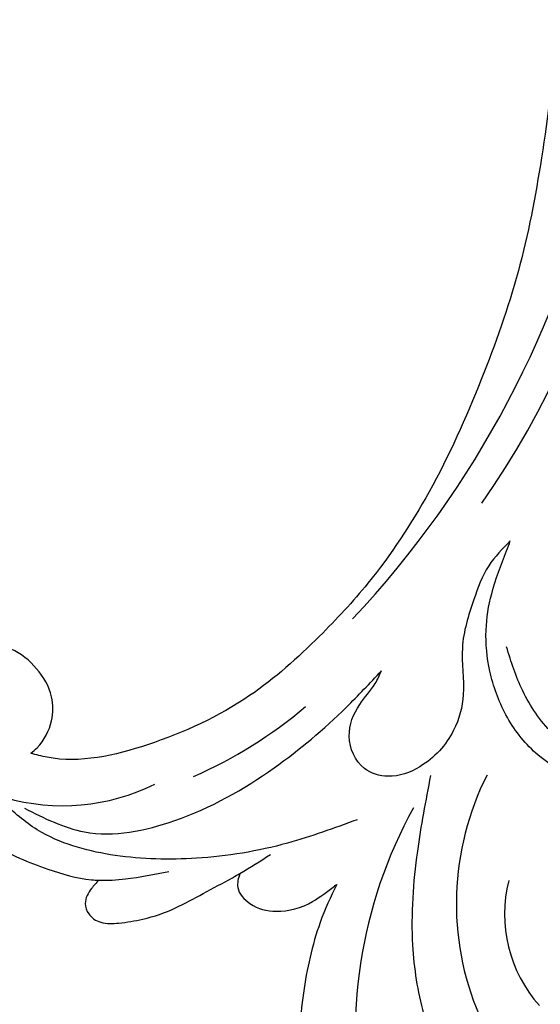
# Model space of a CAD drawing. Units: millimetres. Extents: x 2545 to 5065, y 1156 to 2938.
# Drawn here: x 3569 to 3617, y 1766 to 1856 of the extents above; entities that cross this region are included whole.
import ezdxf

# ---------------------------------------------------------------- set-up
doc = ezdxf.new("R2010")
doc.units = ezdxf.units.MM
doc.linetypes.add('HIDDEN', pattern=[9.525, 6.35, -3.175])
doc.layers.add('A-04.尺寸標註', color=4, linetype='Continuous')
doc.layers.add('H-08.木作(細線)', color=8, linetype='Continuous')
doc.styles.add('新細明體', font='txt')
doc.dimstyles.new('6', dxfattribs={"dimtxt": 15, "dimasz": 4.5, "dimexe": 3, "dimexo": 3, "dimgap": 1.8, "dimtad": 2, "dimdec": 0, "dimtxsty": '新細明體', "dimblk": 'ARCHTICK', "dimcen": 5, "dimclrd": 8, "dimclre": 8, "dimclrt": 4, "dimadec": 0, "dimazin": 0, "dimtfac": 1, "dimtdec": 0, "dimtix": 1, "dimtmove": 2, "dimatfit": 3, "dimldrblk": 'OPEN90', "dimfxl": 1.25, "dimlwd": 9, "dimlwe": 9, "dimarcsym": 0})

# ---------------------------------------------------------------- blocks, each defined once
blk = doc.blocks.new('SE-21052L-d')
at = {"layer": 'H-08.木作(細線)', "ltscale": 0.2}
for centre, radius, start, end in [((-56.086, 46.561), 19.004, 134.65068, 176.88802), ((-56.086, 46.561), 19.004, 134.65068, 176.88802), ((-124.345, 6.034), 42.142, 31.60627, 72.5154), ((-35.098, 40.098), 41.276, 174.30892, 191.04746), ((-35.098, 40.098), 41.276, 174.30892, 191.04746), ((-110.603, 6.485), 25.824, 33.78827, 83.75323), ((-107.07, 14.729), 12.516, 46.56479, 102.38477), ((16.073, 51.89), 91.04, 197.47651, 258.35981), ((7.623, 45.501), 83.319, 205.87174, 248.47129), ((7.623, 45.501), 83.319, 205.87174, 248.47129), ((33.125, 102.479), 138.548, 240.02361, 261.49359)]:
    blk.add_arc(centre, radius, start, end, dxfattribs=at)
for points, knots in [([(-67.08, 56.052), (-67.043, 55.803), (-66.769, 54.605), (-65.715, 52.959), (-63.354, 51.601), (-60.585, 51.668), (-57.527, 52.85), (-55.313, 56.299), (-55.64, 61.157), (-59.233, 64.821), (-63.673, 65.531), (-68.159, 65.213), (-72.794, 63.349), (-76.71, 60.26), (-79.204, 57.844), (-80.064, 56.512), (-80.179, 56.322)], [16.899104, 16.899104, 16.899104, 16.899104, 17.970812, 22.11015, 25.34094, 29.641251, 33.998846, 39.47569, 46.653825, 54.019241, 60.411205, 66.081757, 73.974028, 82.175353, 88.26184, 89.254284, 89.254284, 89.254284, 89.254284]), ([(-67.08, 56.052), (-67.043, 55.803), (-66.769, 54.605), (-65.715, 52.959), (-63.354, 51.601), (-60.585, 51.668), (-57.527, 52.85), (-55.313, 56.299), (-55.64, 61.157), (-59.233, 64.821), (-63.673, 65.531), (-68.159, 65.213), (-72.794, 63.349), (-76.71, 60.26), (-79.204, 57.844), (-80.064, 56.512), (-80.179, 56.322)], [16.899104, 16.899104, 16.899104, 16.899104, 17.970812, 22.11015, 25.34094, 29.641251, 33.998846, 39.47569, 46.653825, 54.019241, 60.411205, 66.081757, 73.974028, 82.175353, 88.26184, 89.254284, 89.254284, 89.254284, 89.254284]), ([(-67.08, 56.052), (-67.043, 55.803), (-66.769, 54.605), (-65.715, 52.959), (-63.354, 51.601), (-60.585, 51.668), (-57.527, 52.85), (-55.313, 56.299), (-55.64, 61.157), (-59.233, 64.821), (-63.673, 65.531), (-68.159, 65.213), (-72.794, 63.349), (-76.71, 60.26), (-79.204, 57.844), (-80.064, 56.512), (-80.179, 56.322)], [16.899104, 16.899104, 16.899104, 16.899104, 17.970812, 22.11015, 25.34094, 29.641251, 33.998846, 39.47569, 46.653825, 54.019241, 60.411205, 66.081757, 73.974028, 82.175353, 88.26184, 89.254284, 89.254284, 89.254284, 89.254284]), ([(-86.895, 33.131), (-86.538, 35.333), (-85.733, 40.303), (-83.155, 47.414), (-79.261, 53.952), (-74.91, 58.489), (-71.09, 60.082), (-69.392, 60.434), (-68.993, 60.509)], [0, 0, 0, 0, 9.932079, 22.409806, 33.399597, 43.774131, 49.695607, 51.501815, 51.501815, 51.501815, 51.501815]), ([(-80.179, 56.322), (-80.272, 56.639), (-80.518, 57.426), (-81.18, 58.509), (-82.528, 58.744), (-83.795, 58.083), (-84.572, 56.471), (-85.392, 54.303), (-85.875, 51.578), (-85.866, 48.576), (-85.946, 46.354), (-85.931, 45.085), (-85.926, 44.823)], [0.33584, 0.33584, 0.33584, 0.33584, 1.824408, 4.030083, 5.494373, 7.477892, 9.924783, 13.233603, 17.872971, 22.114756, 26.608876, 27.774747, 27.774747, 27.774747, 27.774747]), ([(-80.179, 56.322), (-80.272, 56.639), (-80.518, 57.426), (-81.18, 58.509), (-82.528, 58.744), (-83.795, 58.083), (-84.572, 56.471), (-85.392, 54.303), (-85.875, 51.578), (-85.866, 48.576), (-85.946, 46.354), (-85.931, 45.085), (-85.926, 44.823)], [0.33584, 0.33584, 0.33584, 0.33584, 1.824408, 4.030083, 5.494373, 7.477892, 9.924783, 13.233603, 17.872971, 22.114756, 26.608876, 27.774747, 27.774747, 27.774747, 27.774747]), ([(-80.179, 56.322), (-80.272, 56.639), (-80.518, 57.426), (-81.18, 58.509), (-82.528, 58.744), (-83.795, 58.083), (-84.572, 56.471), (-85.392, 54.303), (-85.875, 51.578), (-85.866, 48.576), (-85.946, 46.354), (-85.931, 45.085), (-85.926, 44.823)], [0.33584, 0.33584, 0.33584, 0.33584, 1.824408, 4.030083, 5.494373, 7.477892, 9.924783, 13.233603, 17.872971, 22.114756, 26.608876, 27.774747, 27.774747, 27.774747, 27.774747]), ([(-71.158, 59.011), (-72.813, 57.897), (-76.806, 55.211), (-79.442, 46.963), (-79.42, 37.951), (-77.948, 30.234), (-76.627, 26.048), (-76.166, 24.586)], [0, 0, 0, 0, 5.85847, 14.133363, 24.37336, 32.940103, 37.541424, 37.541424, 37.541424, 37.541424]), ([(-80.179, 56.322), (-80.595, 55.635), (-81.526, 53.681), (-82.186, 51.642), (-82.598, 50.366)], [89.254284, 89.254284, 89.254284, 89.254284, 92.834657, 98.811238, 98.811238, 98.811238, 98.811238]), ([(10.267, -30.76), (9.006, -30.611), (4.733, -30.103), (-3.628, -28.997), (-14.311, -26.196), (-24.596, -22.35), (-34.105, -17.436), (-42.434, -11.262), (-50.728, -4.297), (-57.795, 3.829), (-64.109, 12.297), (-68.39, 20.596), (-70.921, 28.489), (-72.778, 36.765), (-72.025, 46.027), (-69.934, 53.138), (-67.445, 55.699), (-67.08, 56.052)], [1.183486, 1.183486, 1.183486, 1.183486, 6.843507, 20.358205, 38.728875, 55.912928, 69.209018, 86.268603, 101.999296, 117.37136, 134.134601, 148.99092, 158.684581, 171.079114, 186.386777, 200.079456, 202.332566, 202.332566, 202.332566, 202.332566]), ([(10.267, -30.76), (9.006, -30.611), (4.733, -30.103), (-3.628, -28.997), (-14.311, -26.196), (-24.596, -22.35), (-34.105, -17.436), (-42.434, -11.262), (-50.728, -4.297), (-57.795, 3.829), (-64.109, 12.297), (-68.39, 20.596), (-70.921, 28.489), (-72.778, 36.765), (-72.025, 46.027), (-69.934, 53.138), (-67.445, 55.699), (-67.08, 56.052)], [1.183486, 1.183486, 1.183486, 1.183486, 6.843507, 20.358205, 38.728875, 55.912928, 69.209018, 86.268603, 101.999296, 117.37136, 134.134601, 148.99092, 158.684581, 171.079114, 186.386777, 200.079456, 202.332566, 202.332566, 202.332566, 202.332566]), ([(10.267, -30.76), (9.006, -30.611), (4.733, -30.103), (-3.628, -28.997), (-14.311, -26.196), (-24.596, -22.35), (-34.105, -17.436), (-42.434, -11.262), (-50.728, -4.297), (-57.795, 3.829), (-64.109, 12.297), (-68.39, 20.596), (-70.921, 28.489), (-72.778, 36.765), (-72.025, 46.027), (-69.934, 53.138), (-67.445, 55.699), (-67.08, 56.052)], [1.183486, 1.183486, 1.183486, 1.183486, 6.843507, 20.358205, 38.728875, 55.912928, 69.209018, 86.268603, 101.999296, 117.37136, 134.134601, 148.99092, 158.684581, 171.079114, 186.386777, 200.079456, 202.332566, 202.332566, 202.332566, 202.332566]), ([(-91.111, 37.638), (-91.82, 38.682), (-93.874, 41.462), (-98.237, 45.328), (-103.257, 48.587), (-107.343, 50.706), (-110.322, 52.073), (-112.893, 50.888), (-113.355, 48.756), (-112.868, 47.041), (-112.099, 46.513), (-111.684, 46.228)], [6.311431, 6.311431, 6.311431, 6.311431, 11.930424, 21.750187, 32.062019, 38.392385, 42.620906, 45.876586, 49.467029, 51.318994, 53.487405, 53.487405, 53.487405, 53.487405]), ([(-91.111, 37.638), (-91.82, 38.682), (-93.874, 41.462), (-98.237, 45.328), (-103.257, 48.587), (-107.343, 50.706), (-110.322, 52.073), (-112.893, 50.888), (-113.274, 49.132), (-113.153, 48.23), (-113.141, 48.158)], [6.311431, 6.311431, 6.311431, 6.311431, 11.930424, 21.750187, 32.062019, 38.392385, 42.620906, 45.876586, 49.467029, 49.783439, 49.783439, 49.783439, 49.783439]), ([(-91.111, 37.638), (-91.82, 38.682), (-93.874, 41.462), (-98.237, 45.328), (-103.257, 48.587), (-107.343, 50.706), (-110.322, 52.073), (-112.893, 50.888), (-113.274, 49.132), (-113.153, 48.23), (-113.141, 48.158)], [6.311431, 6.311431, 6.311431, 6.311431, 11.930424, 21.750187, 32.062019, 38.392385, 42.620906, 45.876586, 49.467029, 49.783439, 49.783439, 49.783439, 49.783439]), ([(-85.926, 44.823), (-86.235, 45.17), (-87.002, 45.938), (-89.122, 45.443), (-90.928, 43.504), (-91.597, 40.628), (-91.218, 38.616), (-91.12, 37.723), (-91.111, 37.638)], [0.344423, 0.344423, 0.344423, 0.344423, 2.290896, 5.022519, 8.713594, 13.805904, 17.425809, 17.80921, 17.80921, 17.80921, 17.80921]), ([(-85.926, 44.823), (-86.235, 45.17), (-87.002, 45.938), (-89.122, 45.443), (-90.928, 43.504), (-91.597, 40.628), (-91.218, 38.616), (-91.12, 37.723), (-91.111, 37.638)], [0.344423, 0.344423, 0.344423, 0.344423, 2.290896, 5.022519, 8.713594, 13.805904, 17.425809, 17.80921, 17.80921, 17.80921, 17.80921]), ([(-85.926, 44.823), (-86.235, 45.17), (-87.002, 45.938), (-89.122, 45.443), (-90.928, 43.504), (-91.597, 40.628), (-91.218, 38.616), (-91.12, 37.723), (-91.111, 37.638)], [0.344423, 0.344423, 0.344423, 0.344423, 2.290896, 5.022519, 8.713594, 13.805904, 17.425809, 17.80921, 17.80921, 17.80921, 17.80921]), ([(-86.659, 25.344), (-88.437, 26.849), (-92.39, 30.197), (-98.526, 34.252), (-104.955, 36.657), (-110.997, 37.571), (-116.279, 35.737), (-119.997, 33.227), (-121.74, 30.392), (-121.991, 28.744), (-122.115, 27.925)], [0, 0, 0, 0, 6.990517, 15.548122, 21.87453, 27.521483, 33.443619, 38.199987, 40.694179, 43.159614, 43.159614, 43.159614, 43.159614]), ([(-71.602, 8.562), (-71.878, 9.537), (-72.464, 11.603), (-74.873, 14.377), (-77.675, 17.384), (-81.595, 18.734), (-84.568, 21.641), (-85.769, 25.264), (-85.211, 28.647), (-83.017, 30.794), (-79.72, 30.442), (-77.791, 28.068), (-77.161, 25.902), (-76.424, 24.927), (-76.166, 24.586)], [0, 0, 0, 0, 3.003668, 6.361098, 10.86529, 15.131737, 18.484581, 22.99535, 26.029827, 28.298703, 31.528991, 34.582866, 36.949018, 38.225663, 38.225663, 38.225663, 38.225663]), ([(-71.602, 8.562), (-71.878, 9.537), (-72.464, 11.603), (-74.873, 14.377), (-77.675, 17.384), (-81.595, 18.734), (-84.568, 21.641), (-85.769, 25.264), (-85.211, 28.647), (-83.017, 30.794), (-79.72, 30.442), (-77.791, 28.068), (-77.161, 25.902), (-76.424, 24.927), (-76.166, 24.586)], [0, 0, 0, 0, 3.003668, 6.361098, 10.86529, 15.131737, 18.484581, 22.99535, 26.029827, 28.298703, 31.528991, 34.582866, 36.949018, 38.225663, 38.225663, 38.225663, 38.225663]), ([(-96.821, 5.646), (-96.995, 6.651), (-97.249, 8.678), (-95.772, 11.884), (-93.029, 14.305), (-89.443, 16.312), (-85.243, 16.879), (-81.131, 16.187), (-77.63, 14.66), (-74.682, 12.311), (-72.892, 10.121), (-71.81, 8.813), (-71.602, 8.562)], [0.939943, 0.939943, 0.939943, 0.939943, 5.38863, 9.953633, 15.92634, 21.480131, 28.044212, 34.34605, 39.876395, 44.875492, 50.986214, 52.440529, 52.440529, 52.440529, 52.440529]), ([(-96.821, 5.646), (-96.995, 6.651), (-97.249, 8.678), (-95.772, 11.884), (-93.029, 14.305), (-89.443, 16.312), (-85.243, 16.879), (-81.131, 16.187), (-77.63, 14.66), (-74.682, 12.311), (-72.892, 10.121), (-71.81, 8.813), (-71.602, 8.562)], [0.939943, 0.939943, 0.939943, 0.939943, 5.38863, 9.953633, 15.92634, 21.480131, 28.044212, 34.34605, 39.876395, 44.875492, 50.986214, 52.440529, 52.440529, 52.440529, 52.440529]), ([(-96.708, 5.014), (-96.706, 5.042), (-96.651, 6.065), (-95.927, 8.344), (-93.188, 11.495), (-89.096, 14.089), (-84.152, 14.479), (-81.225, 13.874), (-79.832, 13.586)], [88.585282, 88.585282, 88.585282, 88.585282, 88.710999, 93.131138, 98.880876, 107.040415, 114.016711, 120.348939, 120.348939, 120.348939, 120.348939]), ([(-101.54, -61.193), (-102.981, -60), (-105.795, -57.572), (-108.298, -52.354), (-108.845, -46.076), (-106.947, -38.402), (-102.99, -30.902), (-97.405, -24.107), (-90.556, -19.999), (-82.585, -17.21), (-74.29, -16.182), (-66.687, -17.018), (-60.158, -18.811), (-55.028, -20.724), (-50.817, -23.09), (-48.061, -26.67), (-43.174, -29.281), (-36.942, -33.282), (-29.798, -36.329), (-22.441, -39.728), (-15.315, -41.34), (-7.763, -43.285), (-0.714, -44.111), (7.035, -44.449), (13.679, -44.327), (18.622, -44.372), (21.202, -44.685), (22.804, -45.892), (24.47, -45.42), (25.312, -44.324), (24.792, -42.795), (22.46, -42.373), (18.268, -43.569), (10.658, -43.227), (1.219, -43.428), (-7.709, -42.639), (-12.937, -41.8), (-14.975, -41.463)], [0, 0, 0, 0, 8.246768, 16.588405, 25.004942, 35.80148, 51.102996, 62.53475, 74.283446, 86.204232, 99.993534, 111.142209, 119.999693, 129.929281, 135.747189, 141.214736, 149.44661, 160.402362, 174.345444, 183.92633, 196.439119, 206.7614, 218.648939, 227.931557, 241.363257, 248.006511, 250.367665, 252.718494, 255.565278, 257.223494, 259.234687, 261.448415, 266.980454, 278.6872, 294.874226, 309.266146, 318.472123, 318.472123, 318.472123, 318.472123])]:
    blk.add_open_spline(points, degree=3, knots=knots, dxfattribs=at)
blk.add_open_spline([(-85.926, 44.823), (-85.906, 43.738), (-85.85, 42.653), (-85.794, 41.568)], degree=3, dxfattribs=at)
blk = doc.blocks.new('_ARCHTICK')
at = {"color": 0, "linetype": 'ByBlock', "ltscale": 5, "const_width": 0.15}
blk.add_lwpolyline([(-0.5, -0.5), (0.5, 0.5)], dxfattribs=at)
blk = doc.blocks.new('*D25')
at = {"layer": 'A-04.尺寸標註', "color": 8, "linetype": 'HIDDEN', "lineweight": 9, "ltscale": 0.6, "transparency": 16777216}
for p, q in [((2849.273, 2048.221), (2849.273, 1372.726)), ((4106.78, 2048.221), (4106.78, 1372.726))]:
    blk.add_line(p, q, dxfattribs=at)
at = {"layer": 'A-04.尺寸標註', "color": 8, "lineweight": 9, "ltscale": 0.6, "transparency": 16777216}
blk.add_line((2849.273, 1375.726), (4106.78, 1375.726), dxfattribs=at)
at = {"layer": 'DEFPOINTS', "color": 0, "ltscale": 0.6, "transparency": 16777216}
for p in [(2849.273, 2051.221), (4106.78, 2051.221), (4106.78, 1375.726)]:
    blk.add_point(p, dxfattribs=at)
at = {"layer": 'A-04.尺寸標註', "color": 8, "lineweight": 9, "ltscale": 0.6, "transparency": 16777216, "xscale": 4.5, "yscale": 4.5, "zscale": 4.5, "rotation": 180}
blk.add_blockref('_ARCHTICK', (2849.273, 1375.726), dxfattribs=at)
at = {"layer": 'A-04.尺寸標註', "color": 8, "lineweight": 9, "ltscale": 0.6, "transparency": 16777216, "xscale": 4.5, "yscale": 4.5, "zscale": 4.5}
blk.add_blockref('_ARCHTICK', (4106.78, 1375.726), dxfattribs=at)
at = {"layer": 'A-04.尺寸標註', "color": 4, "ltscale": 0.6, "transparency": 16777216, "insert": (3478.026, 1365.434), "char_height": 15, "attachment_point": 5, "style": '新細明體'}
blk.add_mtext('1258', dxfattribs=at)
blk = doc.blocks.new('_Open90')
at = {"color": 0, "linetype": 'ByBlock', "lineweight": -2}
for p, q in [((-0.5, 0.5), (0, 0)), ((0, 0), (-1, 0)), ((0, 0), (-0.5, -0.5))]:
    blk.add_line(p, q, dxfattribs=at)

msp = doc.modelspace()

# ---------------------------------------------------------------- block references
at = {"rotation": 119.3233942916333}
msp.add_blockref('SE-21052L-d', (3586.183, 1874.935, 0), dxfattribs=at)

# ---------------------------------------------------------------- dimensions: what is measured, and where the dimension line sits
at = {"layer": 'A-04.尺寸標註', "color": 8, "ltscale": 0.6}
dim = msp.add_linear_dim(base=(4106.78, 1375.726), p1=(2849.273, 2051.221), p2=(4106.78, 2051.221), angle=180, dimstyle='6', dxfattribs=at)
dim.commit()
dim.dimension.update_dxf_attribs({"geometry": '*D25', "text_midpoint": (3478.026, 1365.434)})

doc.saveas('drawing.dxf')
